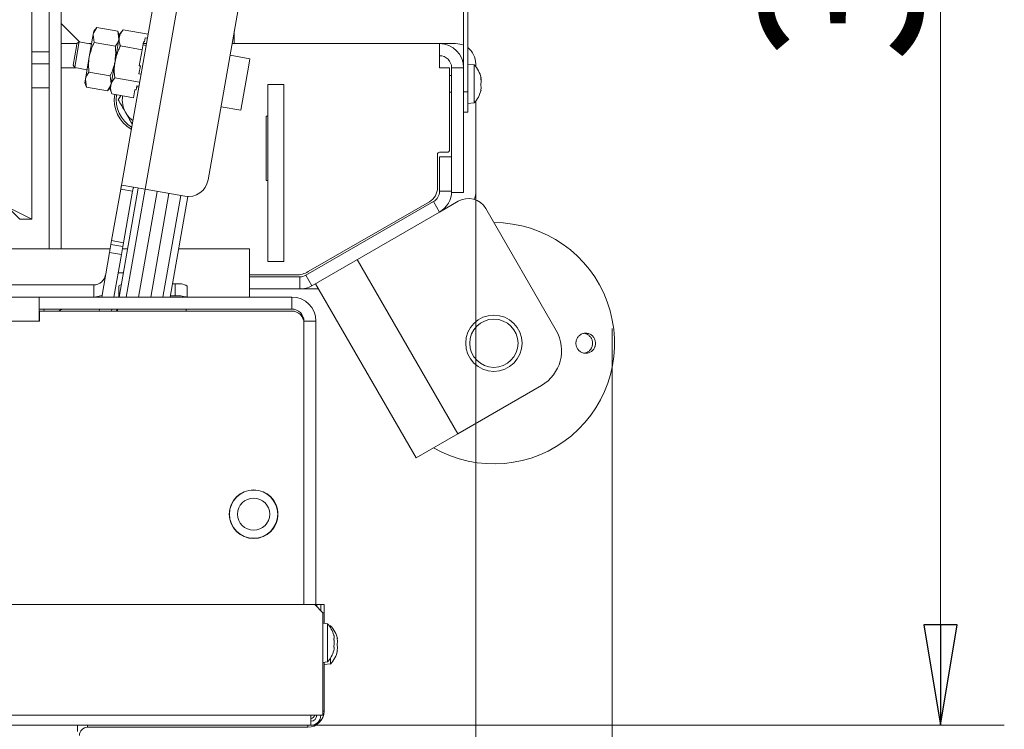
# Model space of a CAD drawing. Extents: x -4332 to -1346, y 1270 to 4178.
# Drawn here: x -2785 to -2540, y 1713 to 1889 of the extents above; entities that cross this region are included whole.
import ezdxf

# ---------------------------------------------------------------- set-up
doc = ezdxf.new("R2010")
doc.units = 0
doc.header["$LTSCALE"] = 5
doc.layers.add('SLD-0', color=7, linetype='Continuous')
doc.styles.add('STANDARD-BrunnerGroßer Text', font='ARIAL.TTF')
doc.dimstyles.new('STANDARD-Brunner-IIGroßer Text', dxfattribs={"dimscale": 5, "dimtxt": 8, "dimasz": 5, "dimexe": 3.175, "dimexo": 0, "dimgap": 0.762, "dimtad": 1, "dimdec": 0, "dimrnd": 1e-08, "dimtxsty": 'STANDARD-BrunnerGroßer Text', "dimblk": 'Filled-1', "dimcen": 0.09, "dimdle": 10, "dimclrd": 7, "dimclre": 7, "dimclrt": 7, "dimadec": 1, "dimazin": 2, "dimtfac": 0.666667, "dimtdec": 0, "dimtmove": 0, "dimatfit": 3, "dimldrblk": 'Filled-1', "dimfxl": 1, "dimtolj": 1, "dimlwd": 15, "dimlwe": 15, "dimarcsym": 0})

# ---------------------------------------------------------------- blocks, each defined once
blk = doc.blocks.new('Filled-1')
at = {"color": 0}
for p, q in [((0, 0), (-1, 0.1667)), ((-1, 0.1667), (-1, -0.1667)), ((-1, 0), (0, 0)), ((-1, -0.1667), (0, 0))]:
    blk.add_line(p, q, dxfattribs=at)
at = {"color": 0, "flags": 128}
blk.add_lwpolyline([(-1, -0.1667), (0, 0), (-1, 0.1667), (-1, -0.1667)], dxfattribs=at)
at = {"color": 0}
blk.add_solid([(-1, -0.1667), (0, 0), (-1, 0.1667), (-1, -0.1667)], dxfattribs=at)
blk = doc.blocks.new('*D36')
at = {"layer": 'Defpoints', "color": 0}
for p in [(-2779.43, 2101.58), (-2555.92, 2101.58), (-2712.43, 1713.67)]:
    blk.add_point(p, dxfattribs=at)
at = {"layer": 'SLD-0', "color": 7, "lineweight": 15}
for p, q in [((-2779.43, 2101.58), (-2540.05, 2101.58)), ((-2555.92, 1738.67), (-2555.92, 2076.58)), ((-2712.43, 1713.67), (-2540.05, 1713.67))]:
    blk.add_line(p, q, dxfattribs=at)
at = {"layer": 'SLD-0', "color": 7, "lineweight": 15, "xscale": 25, "yscale": 25, "zscale": 25}
for p, rotation in [((-2555.92, 2101.58), 90), ((-2555.92, 1713.67), 270)]:
    blk.add_blockref('Filled-1', p, dxfattribs=dict(at, rotation=rotation))
at = {"layer": 'SLD-0', "color": 7, "lineweight": 15, "insert": (-2600.61, 1923.93), "char_height": 40, "attachment_point": 2, "rotation": 90, "style": 'STANDARD-BrunnerGroßer Text'}
blk.add_mtext('\\A1;388', dxfattribs=at)
blk = doc.blocks.new('*D38')
at = {"layer": 'Defpoints', "color": 0}
for p in [(-4083.43, 1845.91), (-2671.43, 1845.91), (-2671.43, 1356.97)]:
    blk.add_point(p, dxfattribs=at)
at = {"layer": 'SLD-0', "color": 7, "lineweight": 15}
for p, q in [((-4083.43, 1845.91), (-4083.43, 1341.1)), ((-2671.43, 1845.91), (-2671.43, 1341.1)), ((-4058.43, 1356.97), (-2696.43, 1356.97))]:
    blk.add_line(p, q, dxfattribs=at)
at = {"layer": 'SLD-0', "color": 7, "lineweight": 15, "xscale": 25, "yscale": 25, "zscale": 25, "rotation": 180}
blk.add_blockref('Filled-1', (-4083.43, 1356.97), dxfattribs=at)
at = {"layer": 'SLD-0', "color": 7, "lineweight": 15, "xscale": 25, "yscale": 25, "zscale": 25}
blk.add_blockref('Filled-1', (-2671.43, 1356.97), dxfattribs=at)
at = {"layer": 'SLD-0', "color": 7, "lineweight": 15, "insert": (-3398.04, 1400.95), "char_height": 40, "attachment_point": 2, "style": 'STANDARD-BrunnerGroßer Text'}
blk.add_mtext('\\A1;1412', dxfattribs=at)
blk = doc.blocks.new('*D47')
at = {"color": 7, "lineweight": 15}
for p, q in [((-2637.49, 1812.31), (-2637.49, 1269.99)), ((-4098.56, 1797.48), (-4098.56, 1269.99)), ((-4073.56, 1285.86), (-2662.49, 1285.86))]:
    blk.add_line(p, q, dxfattribs=at)
at = {"layer": 'Defpoints', "color": 0}
for p in [(-2637.49, 1812.31), (-4098.56, 1797.48), (-2637.49, 1285.86)]:
    blk.add_point(p, dxfattribs=at)
at = {"color": 7, "lineweight": 15, "xscale": 25, "yscale": 25, "zscale": 25, "rotation": 180}
blk.add_blockref('Filled-1', (-4098.56, 1285.86), dxfattribs=at)
at = {"color": 7, "lineweight": 15, "xscale": 25, "yscale": 25, "zscale": 25}
blk.add_blockref('Filled-1', (-2637.49, 1285.86), dxfattribs=at)
at = {"color": 7, "lineweight": 15, "insert": (-3404.82, 1310.1), "char_height": 40, "attachment_point": 5, "style": 'STANDARD-BrunnerGroßer Text'}
blk.add_mtext('\\A1;1461', dxfattribs=at)

msp = doc.modelspace()

# ---------------------------------------------------------------- linework, layer by layer
at = {"color": 7, "linetype": 'Continuous', "lineweight": 15}
for p, q in [((-2781.73, 2237.72), (-2781.73, 1839.52)), ((-2674.43, 2014.17), (-2674.43, 1871.17)), ((-2673.43, 2014.17), (-2673.43, 1871.17)), ((-2777.43, 1919.87), (-2777.43, 1832.17)), ((-2774.43, 1919.87), (-2774.43, 1832.17)), ((-2759.67, 1847.01), (-2747.34, 1916.93)), ((-2741.43, 1915.89), (-2753.59, 1846.95)), ((-2727.53, 1908.36), (-2737.95, 1849.27)), ((-2769.81, 1883.56), (-2774.43, 1888.17)), ((-2765.61, 1887.15), (-2766.35, 1886.26)), ((-2765.61, 1887.15), (-2760.35, 1886.23)), ((-2766.5, 1885.41), (-2767.48, 1879.86)), ((-2766.35, 1886.26), (-2766.5, 1885.41)), ((-2766.26, 1883.46), (-2766.5, 1885.41)), ((-2760.03, 1884.7), (-2761.08, 1878.73)), ((-2759.95, 1885.14), (-2760.35, 1886.23)), ((-2760.35, 1886.23), (-2760.1, 1884.28)), ((-2759.86, 1885.63), (-2760.03, 1884.7)), ((-2759.06, 1886.59), (-2759.86, 1885.63)), ((-2759.06, 1886.59), (-2752.88, 1885.5)), ((-2753.55, 1884.59), (-2753.72, 1883.59)), ((-2753.55, 1884.59), (-2753.06, 1884.5)), ((-2731.43, 1883.17), (-2731.43, 1886.23)), ((-2774.43, 1883.17), (-2770.55, 1883.17)), ((-2771.5, 1877.79), (-2770.67, 1882.49)), ((-2771.1, 1877.22), (-2770.12, 1882.77)), ((-2770.67, 1882.49), (-2770.55, 1883.18)), ((-2769.97, 1883.59), (-2770.55, 1883.18)), ((-2770.12, 1882.77), (-2769.97, 1883.59)), ((-2766.92, 1883.05), (-2769.97, 1883.59)), ((-2767.63, 1883.17), (-2766.9, 1883.17)), ((-2766.26, 1883.46), (-2761, 1882.53)), ((-2759.76, 1882.61), (-2754.37, 1881.66)), ((-2754.02, 1883.65), (-2754.37, 1881.66)), ((-2753.37, 1882.71), (-2754.16, 1882.85)), ((-2754.1, 1883.17), (-2753.29, 1883.17)), ((-2754.02, 1883.65), (-2753.72, 1883.59)), ((-2731.97, 1883.17), (-2680.43, 1883.17)), ((-2680.43, 1883.17), (-2680.43, 1877.17)), ((-2680.43, 1883.17), (-2676.43, 1883.17)), ((-2781.73, 1881.17), (-2777.43, 1881.17)), ((-2767.48, 1879.86), (-2768.46, 1874.32)), ((-2754.37, 1881.66), (-2755.07, 1877.68)), ((-2727.55, 1879.42), (-2732.48, 1880.29)), ((-2781.73, 1878.17), (-2777.43, 1878.17)), ((-2771.5, 1877.79), (-2771.1, 1877.22)), ((-2771.1, 1877.22), (-2768.04, 1876.68)), ((-2761.08, 1878.73), (-2762.13, 1872.76)), ((-2754.78, 1877.62), (-2755.13, 1875.63)), ((-2755.07, 1877.68), (-2754.78, 1877.62)), ((-2729.81, 1866.62), (-2727.84, 1877.78)), ((-2727.84, 1877.78), (-2727.55, 1879.42)), ((-2677.93, 1877.17), (-2680.43, 1877.17)), ((-2677.93, 1856.67), (-2677.93, 1877.17)), ((-2677.43, 1877.17), (-2674.43, 1877.17)), ((-2677.43, 1877.17), (-2677.43, 1855.02)), ((-2671.79, 1877.93), (-2673.43, 1878.07)), ((-2671.79, 1868.42), (-2671.79, 1877.93)), ((-2671.43, 1878.17), (-2671.43, 1877.51)), ((-2767.56, 1876.07), (-2762.3, 1875.14)), ((-2762.3, 1875.14), (-2762.06, 1873.19)), ((-2761.17, 1874.65), (-2754.99, 1873.56)), ((-2755.13, 1875.63), (-2754.64, 1875.55)), ((-2677.43, 1875.27), (-2677.93, 1875.27)), ((-2670.2, 1874.63), (-2670.1, 1874.63)), ((-2670.09, 1874.66), (-2670.1, 1874.71)), ((-2670.09, 1874.66), (-2670.09, 1874.66)), ((-2777.43, 1872.17), (-2781.73, 1872.17)), ((-2768.46, 1874.32), (-2768.61, 1873.46)), ((-2768.61, 1873.46), (-2768.21, 1872.37)), ((-2768.21, 1872.37), (-2768.46, 1874.32)), ((-2768.21, 1872.37), (-2762.96, 1871.44)), ((-2762.96, 1871.44), (-2762.21, 1872.33)), ((-2762.13, 1872.76), (-2762.3, 1871.84)), ((-2755.65, 1872.65), (-2755.83, 1871.65)), ((-2755.69, 1872.45), (-2755.2, 1872.37)), ((-2755.65, 1872.65), (-2755.16, 1872.56)), ((-2723.13, 1872.97), (-2719.13, 1872.97)), ((-2723.13, 1828.97), (-2723.13, 1872.97)), ((-2719.13, 1828.97), (-2719.13, 1872.97)), ((-2670.09, 1874.12), (-2670.09, 1874.12)), ((-2670.09, 1873.71), (-2670.09, 1873.71)), ((-2670.09, 1872.64), (-2670.09, 1872.64)), ((-2670.09, 1872.23), (-2670.09, 1872.23)), ((-2762.3, 1871.84), (-2761.87, 1870.67)), ((-2761.87, 1870.67), (-2756.48, 1869.72)), ((-2760.28, 1869.22), (-2759.67, 1870.28)), ((-2756.13, 1871.71), (-2756.48, 1869.72)), ((-2756.13, 1871.71), (-2755.83, 1871.65)), ((-2677.93, 1871.07), (-2677.43, 1871.07)), ((-2674.43, 1871.17), (-2673.43, 1871.17)), ((-2674.43, 1866.17), (-2674.43, 1871.17)), ((-2673.43, 1871.17), (-2673.43, 1866.17)), ((-2670.09, 1871.69), (-2670.09, 1871.69)), ((-2734.73, 1867.49), (-2729.81, 1866.62)), ((-2673.43, 1868.27), (-2671.79, 1868.42)), ((-2671.43, 1868.84), (-2671.43, 1845.91)), ((-2777.43, 1832.17), (-2777.43, 1866.17)), ((-2723.13, 1865.17), (-2723.53, 1865.17)), ((-2723.53, 1865.17), (-2723.53, 1849.17)), ((-2673.43, 1866.17), (-2674.43, 1866.17)), ((-2674.43, 1866.17), (-2674.43, 1846.17)), ((-2680.93, 1855.67), (-2680.93, 1847.33)), ((-2678.43, 1856.17), (-2680.43, 1856.17)), ((-2680.43, 1855.02), (-2677.43, 1855.02)), ((-2680.43, 1846.48), (-2680.43, 1855.02)), ((-2677.43, 1846.48), (-2677.43, 1855.02)), ((-2753.59, 1846.95), (-2759.41, 1847.98)), ((-2723.53, 1849.17), (-2723.13, 1849.17)), ((-2759.67, 1847.01), (-2761.93, 1834.2)), ((-2760.07, 1820.17), (-2755.3, 1847.25)), ((-2756.71, 1846.49), (-2759.67, 1847.01)), ((-2756.71, 1846.49), (-2758.97, 1833.68)), ((-2758.31, 1820.17), (-2753.59, 1846.95)), ((-2750.63, 1846.43), (-2755.26, 1820.17)), ((-2743.74, 1845.21), (-2753.59, 1846.95)), ((-2752.21, 1820.17), (-2747.68, 1845.91)), ((-2744.72, 1845.39), (-2749.16, 1820.17)), ((-2680.43, 1846.48), (-2677.43, 1846.48)), ((-2677.43, 1846.48), (-2677.43, 1846.17)), ((-2677.43, 1846.17), (-2674.43, 1846.17)), ((-2743, 1845.14), (-2747.4, 1820.17)), ((-2713.64, 1825.58), (-2681.93, 1843.88)), ((-2682.93, 1843.86), (-2713.04, 1826.48)), ((-2680.43, 1841.29), (-2681.93, 1843.88)), ((-2680.43, 1841.29), (-2675.76, 1843.98)), ((-2781.73, 1839.52), (-2787.73, 1842.52)), ((-2784.73, 1839.52), (-2787.73, 1842.52)), ((-2712.14, 1822.98), (-2680.43, 1841.29)), ((-2668.93, 1842.15), (-2651.43, 1811.84)), ((-2784.73, 1839.52), (-2781.73, 1839.52)), ((-2762.45, 1831.25), (-2762.1, 1833.22)), ((-2762.1, 1833.22), (-2761.93, 1834.2)), ((-2762.1, 1833.22), (-2759.14, 1832.7)), ((-2761.93, 1834.2), (-2758.97, 1833.68)), ((-2758.97, 1833.68), (-2759.14, 1832.7)), ((-3992.57, 1832.17), (-2762.28, 1832.17)), ((-2762.45, 1831.25), (-2764.4, 1820.17)), ((-2759.49, 1830.73), (-2762.45, 1831.25)), ((-2759.49, 1830.73), (-2761.35, 1820.17)), ((-2759.14, 1832.7), (-2759.49, 1830.73)), ((-2759.24, 1832.17), (-2757.96, 1832.17)), ((-2745.29, 1832.17), (-2727.63, 1832.17)), ((-2727.63, 1826.17), (-2727.63, 1832.17)), ((-2723.13, 1828.97), (-2719.13, 1828.97)), ((-2700.88, 1829.48), (-2675.88, 1786.18)), ((-2727.63, 1820.17), (-2727.63, 1826.17)), ((-2746.13, 1823.42), (-2746.83, 1823.42)), ((-2746.13, 1820.47), (-2746.13, 1823.42)), ((-2716.04, 1825.67), (-2727.63, 1825.67)), ((-2727.63, 1825.17), (-2715.14, 1825.17)), ((-2715.14, 1822.17), (-2715.14, 1825.17)), ((-2713.64, 1825.58), (-2712.14, 1822.98)), ((-2711.27, 1823.48), (-2686.27, 1780.18)), ((-2791.07, 1823.17), (-2766.39, 1823.17)), ((-2766.39, 1823.17), (-2766.39, 1820.17)), ((-2760.13, 1820.17), (-2760.13, 1822.9)), ((-2743.13, 1820.17), (-2743.13, 1822.9)), ((-2727.63, 1822.17), (-2715.14, 1822.17)), ((-2710.52, 1822.17), (-2715.14, 1822.17)), ((-3974.93, 1820.17), (-2779.93, 1820.17)), ((-2779.93, 1820.17), (-2779.93, 1817.17)), ((-2717.13, 1820.17), (-2779.93, 1820.17)), ((-2746.13, 1820.47), (-2747.35, 1820.47)), ((-2717.13, 1820.17), (-2717.13, 1817.17)), ((-2779.93, 1817.17), (-2779.93, 1814.17)), ((-2717.13, 1817.17), (-2779.93, 1817.17)), ((-2779.83, 1814.17), (-2779.83, 1816.67)), ((-2779.83, 1816.67), (-2717.13, 1816.67)), ((-2778.62, 1817.17), (-2778.88, 1816.67)), ((-2765.02, 1816.67), (-2764.93, 1817.17)), ((-2761.88, 1817.17), (-2761.97, 1816.67)), ((-2760.69, 1816.67), (-2760.6, 1817.17)), ((-2760.43, 1817.17), (-2760.43, 1816.67)), ((-2743.43, 1816.67), (-2743.43, 1817.17)), ((-3974.93, 1814.17), (-2779.93, 1814.17)), ((-2779.93, 1814.17), (-2779.83, 1814.17)), ((-2711.13, 1814.17), (-2714.13, 1814.17)), ((-2714.13, 1743.67), (-2714.13, 1814.17)), ((-2714.13, 1813.67), (-2714.13, 1743.67)), ((-2711.13, 1743.37), (-2711.13, 1814.17)), ((-2675.88, 1786.18), (-2655.09, 1798.18)), ((-2686.27, 1780.18), (-2675.88, 1786.18)), ((-2732.63, 1766.95), (-2732.63, 1766.17)), ((-2720.63, 1766.17), (-2720.63, 1766.95)), ((-2720.63, 1765.4), (-2720.63, 1766.17)), ((-2721.01, 1764.07), (-2720.95, 1764.07)), ((-2722.43, 1761.89), (-2722.43, 1761.82)), ((-4043.43, 1743.67), (-2711.43, 1743.67)), ((-2711.43, 1743.67), (-2709.43, 1741.67)), ((-2711.13, 1743.67), (-2710.93, 1743.67)), ((-2709.93, 1743.67), (-2710.93, 1743.67)), ((-2710.93, 1743.67), (-2710.93, 1743.17)), ((-2709.93, 1742.17), (-2709.93, 1743.67)), ((-2709.93, 1743.67), (-2709.13, 1743.67)), ((-2709.13, 1743.67), (-2709.13, 1741.67)), ((-2709.43, 1716.17), (-2709.43, 1741.67)), ((-2709.13, 1741.67), (-2709.13, 1739)), ((-2708.29, 1738.93), (-2709.43, 1739.03)), ((-2708.29, 1729.42), (-2708.29, 1738.93)), ((-2707.49, 1738.43), (-2707.9, 1738.47)), ((-2707.49, 1737.89), (-2707.49, 1738.43)), ((-2706.59, 1735.47), (-2706.59, 1735.47)), ((-2705.87, 1735.17), (-2705.8, 1735.17)), ((-2705.86, 1735.17), (-2705.8, 1735.17)), ((-2705.79, 1735.17), (-2705.79, 1735.17)), ((-2706.59, 1734.17), (-2706.59, 1734.17)), ((-2706.59, 1732.88), (-2706.59, 1732.88)), ((-2705.79, 1734.47), (-2705.79, 1734.47)), ((-2705.79, 1732.97), (-2705.79, 1732.97)), ((-2707.49, 1728.92), (-2707.49, 1730.46)), ((-2705.79, 1732.18), (-2705.88, 1732.18)), ((-2705.79, 1732.18), (-2705.79, 1732.18)), ((-2709.43, 1729.32), (-2708.29, 1729.42)), ((-2709.13, 1729.34), (-2709.13, 1717.17)), ((-2709.13, 1728.77), (-2707.49, 1728.92)), ((-4042.43, 1716.17), (-2712.43, 1716.17)), ((-2709.43, 1716.17), (-2712.43, 1716.17)), ((-2712.43, 1713.67), (-2712.43, 1716.17)), ((-2712.43, 1713.67), (-4042.43, 1713.67)), ((-2770.43, 1713.67), (-2770.43, 1712.17)), ((-2713.13, 1713.17), (-2767.93, 1713.17))]:
    msp.add_line(p, q, dxfattribs=at)
at = {"color": 8, "linetype": 'Continuous', "lineweight": 15}
for p, q in [((-2770.86, 1877.17), (-2774.43, 1877.17)), ((-2670.19, 1874.71), (-2670.18, 1874.71)), ((-2670.2, 1871.4), (-2670.18, 1871.4)), ((-2760.29, 1826.17), (-2759.01, 1826.17)), ((-2722.73, 1761.55), (-2722.73, 1761.62)), ((-2709.13, 1741.67), (-2709.43, 1741.67)), ((-2705.9, 1735.38), (-2705.88, 1735.38)), ((-2705.87, 1735.17), (-2705.79, 1735.17)), ((-2705.87, 1735.17), (-2705.79, 1735.17)), ((-2705.86, 1735.17), (-2705.79, 1735.17)), ((-2705.86, 1735.17), (-2705.79, 1735.17)), ((-2705.9, 1732.03), (-2705.88, 1732.03)), ((-2709.43, 1717.17), (-2709.13, 1717.17)), ((-2767.93, 1713.67), (-2767.93, 1713.17)), ((-2713.13, 1713.17), (-2713.13, 1713.67))]:
    msp.add_line(p, q, dxfattribs=at)
at = {"color": 7, "linetype": 'Continuous', "lineweight": 15, "flags": 128}
for points in [[(-2759.54, 1823.21), (-2759.62, 1823.19), (-2759.9, 1823.1), (-2760.07, 1823), (-2760.13, 1822.9)], [(-2766.39, 1820.17), (-2765.35, 1820.27), (-2764.34, 1820.54)]]:
    msp.add_lwpolyline(points, dxfattribs=at)
at = {"color": 7, "linetype": 'Continuous', "lineweight": 15}
for centre, radius in [((-2666.92, 1808.67), 7), ((-2666.92, 1808.67), 6), ((-2726.63, 1766.17), 6.05), ((-2726.63, 1766.17), 6), ((-2726.63, 1766.17), 4)]:
    msp.add_circle(centre, radius, dxfattribs=at)
for centre, radius, start, end in [((-2680.43, 1877.17), 6, 0, 90), ((-2676.43, 1878.17), 5, 66.4218, 90), ((-2676.43, 1878.17), 5, 0, 53.1301), ((-2680.43, 1877.17), 3, 0, 90), ((-2676.93, 1873.17), 7, 12.6847, 42.8093), ((-2752.77, 1869.22), 8.5, 171.0837, 239.8028), ((-2752.77, 1869.22), 8, 171.1514, 238.4797), ((-2752.77, 1869.22), 6.5, 171.4172, 210.0023), ((-2676.93, 1873.17), 7, 317.1907, 347.1035), ((-2752.77, 1869.22), 6.5, 210.0023, 233.1611), ((-2680.43, 1855.67), 0.5, 90, 180), ((-2678.43, 1856.67), 0.5, 270, 0), ((-2742.87, 1850.14), 5, 260, 350), ((-2684.93, 1847.33), 4, 300, 0), ((-2683.43, 1846.48), 3, 300, 0), ((-2683.43, 1846.48), 6, 300, 0), ((-2674.43, 1845.91), 3, 330.6007, 0), ((-2673.26, 1839.65), 5, 30, 120), ((-2666.92, 1808.67), 30, 240, 90), ((-2716.04, 1831.67), 6, 270, 300), ((-2766.39, 1826.17), 3, 270, 350), ((-2745.4, 1818.71), 4.77, 61.5184, 98.7795), ((-2715.14, 1828.17), 3, 270, 300), ((-2715.14, 1828.17), 6, 270, 300), ((-2745.77, 1811.16), 9.32, 75.4347, 92.1733), ((-2717.13, 1814.17), 6, 360, 90), ((-2773.43, 1814.17), 3, 90, 123.5573), ((-2717.13, 1814.17), 3, 360, 90), ((-2717.13, 1813.67), 3, 0, 90), ((-2660.09, 1806.84), 10, 300, 30), ((-2713.43, 1734.17), 7, 15.9915, 42.8093), ((-2712.63, 1733.67), 7, 12.4099, 42.8093), ((-2713.43, 1734.17), 7, 317.1907, 343.9951), ((-2712.63, 1733.67), 7, 317.1907, 347.5663), ((-2712.63, 1733.67), 7, 347.5663, 347.6358), ((-2713.13, 1717.17), 4, 270, 0), ((-2712.43, 1716.17), 2.5, 270, 0), ((-2712.43, 1716.17), 1.5, 270, 0), ((-2713.13, 1717.17), 2, 290.4873, 330), ((-2767.93, 1711.17), 2, 90, 180)]:
    msp.add_arc(centre, radius, start, end, dxfattribs=at)
for points, knots in [([(-2766.5, 1885.41), (-2766.5, 1885.45), (-2766.38, 1886.07), (-2765.98, 1886.63), (-2765.61, 1887.15)], [0, 0, 0, 0, 0.070215, 1, 1, 1, 1]), ([(-2759.76, 1882.61), (-2759.88, 1882.96), (-2760.11, 1883.67), (-2760.05, 1884.36), (-2760.03, 1884.7)], [0, 0, 0, 0, 0.495458, 1, 1, 1, 1]), ([(-2760.03, 1884.7), (-2760.02, 1884.75), (-2759.89, 1885.42), (-2759.46, 1886.03), (-2759.06, 1886.59)], [0, 0, 0, 0, 0.070218, 1, 1, 1, 1]), ([(-2767.48, 1879.86), (-2767.25, 1880.79), (-2766.94, 1882.02), (-2766.4, 1883.17), (-2766.26, 1883.46)], [0, 0, 0, 0, 0.747436, 1, 1, 1, 1]), ([(-2761.08, 1878.73), (-2760.83, 1879.73), (-2760.5, 1881.06), (-2759.91, 1882.29), (-2759.76, 1882.61)], [0, 0, 0, 0, 0.747436, 1, 1, 1, 1]), ([(-2761, 1882.53), (-2760.97, 1882.21), (-2760.85, 1880.95), (-2760.98, 1879.68), (-2761.08, 1878.73)], [0, 0, 0, 0, 0.252564, 1, 1, 1, 1]), ([(-2760.1, 1884.28), (-2760.11, 1884.23), (-2760.23, 1883.61), (-2760.63, 1883.05), (-2761, 1882.53)], [0, 0, 0, 0, 0.070215, 1, 1, 1, 1]), ([(-2767.56, 1876.07), (-2767.63, 1877), (-2767.72, 1878.27), (-2767.53, 1879.53), (-2767.48, 1879.86)], [0, 0, 0, 0, 0.735328, 1, 1, 1, 1]), ([(-2761.08, 1878.73), (-2761.15, 1878.4), (-2761.4, 1877.16), (-2761.92, 1876), (-2762.3, 1875.14)], [0, 0, 0, 0, 0.2646716, 1, 1, 1, 1]), ([(-2761.17, 1874.65), (-2761.24, 1875.65), (-2761.34, 1877.02), (-2761.13, 1878.38), (-2761.08, 1878.73)], [0, 0, 0, 0, 0.735329, 1, 1, 1, 1]), ([(-2768.46, 1874.32), (-2768.45, 1874.36), (-2768.33, 1874.99), (-2767.93, 1875.55), (-2767.56, 1876.07)], [0, 0, 0, 0, 0.070215, 1, 1, 1, 1]), ([(-2762.13, 1872.76), (-2762.12, 1872.81), (-2762, 1873.48), (-2761.57, 1874.09), (-2761.17, 1874.65)], [0, 0, 0, 0, 0.070218, 1, 1, 1, 1]), ([(-2670.18, 1874.5), (-2670.18, 1874.52), (-2670.19, 1874.57), (-2670.2, 1874.63), (-2670.2, 1874.68), (-2670.2, 1874.71), (-2670.19, 1874.72), (-2670.18, 1874.71), (-2670.18, 1874.71)], [0, 0, 0, 0, 0.173655, 0.347991, 0.518533, 0.685946, 0.853626, 1, 1, 1, 1]), ([(-2670.18, 1874.71), (-2670.14, 1874.67), (-2670.1, 1874.61), (-2670.09, 1874.65), (-2670.09, 1874.66)], [0, 0, 0, 0, 0.6879732, 1, 1, 1, 1]), ([(-2762.06, 1873.19), (-2762.07, 1873.15), (-2762.18, 1872.52), (-2762.58, 1871.96), (-2762.96, 1871.44)], [0, 0, 0, 0, 0.0702148, 1, 1, 1, 1]), ([(-2761.87, 1870.67), (-2761.98, 1871.02), (-2762.22, 1871.73), (-2762.16, 1872.42), (-2762.13, 1872.76)], [0, 0, 0, 0, 0.495458, 1, 1, 1, 1]), ([(-2670.18, 1872.72), (-2670.18, 1872.73), (-2670.19, 1872.75), (-2670.2, 1872.81), (-2670.2, 1872.88), (-2670.2, 1872.94), (-2670.19, 1873), (-2670.18, 1873.03), (-2670.18, 1873.05)], [0, 0, 0, 0, 0.173551, 0.347889, 0.518434, 0.685848, 0.853527, 1, 1, 1, 1]), ([(-2670.09, 1873.71), (-2670.1, 1873.89), (-2670.11, 1874.15), (-2670.16, 1874.42), (-2670.18, 1874.5)], [0, 0, 0, 0, 0.687829, 1, 1, 1, 1]), ([(-2670.18, 1873.05), (-2670.14, 1873.18), (-2670.1, 1873.38), (-2670.09, 1873.63), (-2670.09, 1873.71)], [0, 0, 0, 0, 0.687947, 1, 1, 1, 1]), ([(-2670.09, 1872.23), (-2670.1, 1872.36), (-2670.11, 1872.56), (-2670.16, 1872.68), (-2670.18, 1872.72)], [0, 0, 0, 0, 0.687831, 1, 1, 1, 1]), ([(-2670.18, 1871.51), (-2670.14, 1871.69), (-2670.1, 1871.95), (-2670.09, 1872.16), (-2670.09, 1872.23)], [0, 0, 0, 0, 0.687999, 1, 1, 1, 1]), ([(-2670.13, 1874.54), (-2670.12, 1874.47), (-2670.09, 1874.32), (-2670.09, 1874.19), (-2670.09, 1874.12)], [0, 0, 0, 0, 0.480306, 1, 1, 1, 1]), ([(-2670.18, 1871.4), (-2670.18, 1871.39), (-2670.19, 1871.36), (-2670.2, 1871.36), (-2670.2, 1871.37), (-2670.2, 1871.41), (-2670.19, 1871.46), (-2670.18, 1871.5), (-2670.18, 1871.51)], [0, 0, 0, 0, 0.173602, 0.347939, 0.518483, 0.685896, 0.853576, 1, 1, 1, 1]), ([(-2670.11, 1871.62), (-2670.11, 1871.59), (-2670.12, 1871.54), (-2670.16, 1871.44), (-2670.18, 1871.4)], [0, 0, 0, 0, 0.544791, 1, 1, 1, 1]), ([(-2758.4, 1865.97), (-2758.44, 1866.05), (-2759.08, 1867.15), (-2759.7, 1868.22), (-2760.28, 1869.22)], [0, 0, 0, 0, 0.070215, 1, 1, 1, 1]), ([(-2756.81, 1863.22), (-2757.02, 1863.58), (-2757.54, 1864.49), (-2758.08, 1865.42), (-2758.4, 1865.97)], [0, 0, 0, 0, 0.403461, 1, 1, 1, 1]), ([(-2759.67, 1847.01), (-2759.65, 1847.12), (-2759.61, 1847.34), (-2759.56, 1847.63), (-2759.5, 1847.85), (-2759.45, 1847.97), (-2759.42, 1847.97), (-2759.41, 1847.98)], [0, 0, 0, 0, 0.214041, 0.428088, 0.641869, 0.854622, 1, 1, 1, 1]), ([(-2756.37, 1847.44), (-2756.41, 1847.44), (-2756.48, 1847.43), (-2756.55, 1847.28), (-2756.61, 1847.04), (-2756.66, 1846.76), (-2756.7, 1846.57), (-2756.71, 1846.49)], [0, 0, 0, 0, 0.211293, 0.4229099, 0.6286474, 0.8365784, 1, 1, 1, 1]), ([(-2642, 1807.4), (-2642.07, 1807.28), (-2642.22, 1807.05), (-2642.52, 1806.75), (-2642.85, 1806.5), (-2643.22, 1806.32), (-2643.62, 1806.2), (-2644.03, 1806.16), (-2644.44, 1806.18), (-2644.84, 1806.28), (-2645.22, 1806.44), (-2645.57, 1806.66), (-2645.88, 1806.95), (-2646.13, 1807.28), (-2646.33, 1807.65), (-2646.46, 1808.05), (-2646.53, 1808.47), (-2646.53, 1808.89), (-2646.46, 1809.31), (-2646.32, 1809.7), (-2646.12, 1810.07), (-2645.86, 1810.4), (-2645.56, 1810.68), (-2645.21, 1810.9), (-2644.83, 1811.07), (-2644.43, 1811.16), (-2644.01, 1811.18), (-2643.6, 1811.13), (-2643.2, 1811.01), (-2642.84, 1810.82), (-2642.5, 1810.57), (-2642.21, 1810.27), (-2641.97, 1809.92), (-2641.8, 1809.54), (-2641.69, 1809.13), (-2641.65, 1808.71), (-2641.67, 1808.29), (-2641.76, 1807.93), (-2641.87, 1807.63), (-2641.95, 1807.48), (-2642, 1807.4)], [0, 0, 0, 0, 0.026442, 0.053652, 0.080095, 0.107303, 0.133763, 0.160988, 0.187483, 0.214745, 0.241276, 0.268576, 0.295115, 0.322426, 0.348917, 0.376181, 0.402584, 0.429757, 0.4561, 0.483206, 0.509572, 0.536698, 0.563148, 0.590361, 0.616883, 0.644174, 0.670714, 0.698026, 0.724541, 0.751826, 0.778302, 0.805548, 0.831994, 0.859208, 0.885638, 0.912834, 0.939257, 0.966446, 0.983129, 1, 1, 1, 1]), ([(-2642.58, 1807.66), (-2642.53, 1807.78), (-2642.43, 1808.05), (-2642.37, 1808.46), (-2642.37, 1808.89), (-2642.44, 1809.3), (-2642.58, 1809.7), (-2642.78, 1810.07), (-2643.04, 1810.4), (-2643.34, 1810.68), (-2643.7, 1810.9), (-2644.07, 1811.06), (-2644.33, 1811.11), (-2644.45, 1811.14)], [0, 0, 0, 0, 0.090253, 0.183122, 0.273375, 0.366245, 0.456495, 0.549362, 0.639627, 0.732507, 0.822814, 0.915736, 1, 1, 1, 1]), ([(-2644.47, 1806.2), (-2644.37, 1806.22), (-2644.13, 1806.25), (-2643.78, 1806.39), (-2643.42, 1806.6), (-2643.1, 1806.87), (-2642.86, 1807.15), (-2642.69, 1807.42), (-2642.62, 1807.58), (-2642.58, 1807.66)], [0, 0, 0, 0, 0.1243756, 0.2888093, 0.4580252, 0.622223, 0.7911921, 0.8950106, 1, 1, 1, 1]), ([(-2706.68, 1736.02), (-2706.68, 1736.03), (-2706.69, 1736.07), (-2706.7, 1736.1), (-2706.7, 1736.1), (-2706.7, 1736.1)], [0, 0, 0, 0, 0.34677, 0.695114, 1, 1, 1, 1]), ([(-2706.68, 1734.95), (-2706.68, 1734.97), (-2706.69, 1735.02), (-2706.7, 1735.08), (-2706.7, 1735.15), (-2706.7, 1735.2), (-2706.69, 1735.23), (-2706.68, 1735.24), (-2706.68, 1735.24)], [0, 0, 0, 0, 0.173602, 0.347939, 0.518483, 0.685896, 0.853576, 1, 1, 1, 1]), ([(-2706.69, 1736.06), (-2706.69, 1736.06), (-2706.69, 1736.05), (-2706.68, 1736.03), (-2706.68, 1736.02)], [0, 0, 0, 0, 0.122682, 1, 1, 1, 1]), ([(-2706.59, 1735.47), (-2706.6, 1735.58), (-2706.61, 1735.74), (-2706.66, 1735.95), (-2706.68, 1736.02)], [0, 0, 0, 0, 0.687831, 1, 1, 1, 1]), ([(-2706.68, 1735.24), (-2706.64, 1735.27), (-2706.6, 1735.31), (-2706.59, 1735.43), (-2706.59, 1735.47)], [0, 0, 0, 0, 0.687999, 1, 1, 1, 1]), ([(-2705.88, 1735.22), (-2705.88, 1735.25), (-2705.89, 1735.29), (-2705.9, 1735.34), (-2705.9, 1735.38), (-2705.9, 1735.4), (-2705.89, 1735.4), (-2705.88, 1735.39), (-2705.88, 1735.38)], [0, 0, 0, 0, 0.173655, 0.347991, 0.518533, 0.685946, 0.853626, 1, 1, 1, 1]), ([(-2705.88, 1735.38), (-2705.84, 1735.31), (-2705.8, 1735.2), (-2705.79, 1735.18), (-2705.79, 1735.17)], [0, 0, 0, 0, 0.687973, 1, 1, 1, 1]), ([(-2705.79, 1734.47), (-2705.79, 1734.55), (-2705.8, 1734.71), (-2705.82, 1734.93), (-2705.85, 1735.1), (-2705.87, 1735.18), (-2705.88, 1735.22)], [0, 0, 0, 0, 0.3391823, 0.6884613, 0.8437959, 1, 1, 1, 1]), ([(-2706.68, 1733.11), (-2706.68, 1733.12), (-2706.69, 1733.12), (-2706.7, 1733.16), (-2706.7, 1733.22), (-2706.7, 1733.28), (-2706.69, 1733.34), (-2706.68, 1733.38), (-2706.68, 1733.4)], [0, 0, 0, 0, 0.173655, 0.347991, 0.518533, 0.685946, 0.853626, 1, 1, 1, 1]), ([(-2706.59, 1734.17), (-2706.59, 1734.27), (-2706.6, 1734.45), (-2706.62, 1734.67), (-2706.65, 1734.84), (-2706.67, 1734.91), (-2706.68, 1734.95)], [0, 0, 0, 0, 0.339201, 0.688501, 0.843816, 1, 1, 1, 1]), ([(-2706.68, 1733.4), (-2706.64, 1733.57), (-2706.6, 1733.82), (-2706.59, 1734.09), (-2706.59, 1734.17)], [0, 0, 0, 0, 0.687973, 1, 1, 1, 1]), ([(-2706.59, 1732.88), (-2706.6, 1732.96), (-2706.61, 1733.07), (-2706.66, 1733.1), (-2706.68, 1733.11)], [0, 0, 0, 0, 0.687829, 1, 1, 1, 1]), ([(-2706.68, 1732.33), (-2706.64, 1732.48), (-2706.6, 1732.69), (-2706.59, 1732.83), (-2706.59, 1732.88)], [0, 0, 0, 0, 0.687947, 1, 1, 1, 1]), ([(-2705.88, 1733.58), (-2705.88, 1733.59), (-2705.89, 1733.62), (-2705.9, 1733.68), (-2705.9, 1733.75), (-2705.9, 1733.82), (-2705.89, 1733.87), (-2705.88, 1733.89), (-2705.88, 1733.91)], [0, 0, 0, 0, 0.173551, 0.347889, 0.518434, 0.685848, 0.853527, 1, 1, 1, 1]), ([(-2705.88, 1733.91), (-2705.84, 1734.02), (-2705.8, 1734.18), (-2705.79, 1734.4), (-2705.79, 1734.47)], [0, 0, 0, 0, 0.687947, 1, 1, 1, 1]), ([(-2705.79, 1732.97), (-2705.8, 1733.13), (-2705.81, 1733.36), (-2705.86, 1733.52), (-2705.88, 1733.58)], [0, 0, 0, 0, 0.687831, 1, 1, 1, 1]), ([(-2705.88, 1732.2), (-2705.84, 1732.39), (-2705.8, 1732.65), (-2705.79, 1732.9), (-2705.79, 1732.97)], [0, 0, 0, 0, 0.687999, 1, 1, 1, 1]), ([(-2706.7, 1732.25), (-2706.7, 1732.25), (-2706.7, 1732.24), (-2706.7, 1732.26), (-2706.69, 1732.29), (-2706.68, 1732.32), (-2706.68, 1732.33)], [0, 0, 0, 0, 0.032186, 0.368641, 0.70563, 1, 1, 1, 1]), ([(-2705.88, 1732.03), (-2705.88, 1732.02), (-2705.89, 1732.01), (-2705.9, 1732.01), (-2705.9, 1732.04), (-2705.9, 1732.09), (-2705.89, 1732.14), (-2705.88, 1732.18), (-2705.88, 1732.2)], [0, 0, 0, 0, 0.173602, 0.347939, 0.518483, 0.685896, 0.853576, 1, 1, 1, 1]), ([(-2705.79, 1732.18), (-2705.79, 1732.18), (-2705.8, 1732.17), (-2705.82, 1732.13), (-2705.85, 1732.07), (-2705.87, 1732.04), (-2705.88, 1732.03)], [0, 0, 0, 0, 0.339201, 0.688501, 0.843816, 1, 1, 1, 1])]:
    msp.add_open_spline(points, degree=3, knots=knots, dxfattribs=at)

# ---------------------------------------------------------------- dimensions: what is measured, and where the dimension line sits
at = {"lineweight": 15}
dim = msp.add_linear_dim(base=(-2637.49, 1285.86), p1=(-4098.56, 1797.48), p2=(-2637.49, 1812.31), dimstyle='STANDARD-Brunner-IIGroßer Text', dxfattribs=at)
dim.commit()
dim.dimension.update_dxf_attribs({"geometry": '*D47', "text_midpoint": (-3404.82, 1285.86), "dimtype": 160})
at = {"layer": 'SLD-0', "lineweight": 15}
dim = msp.add_linear_dim(base=(-2555.92, 2101.58), p1=(-2712.43, 1713.67), p2=(-2779.43, 2101.58), angle=90, dimstyle='STANDARD-Brunner-IIGroßer Text', dxfattribs=at)
dim.commit()
dim.dimension.update_dxf_attribs({"geometry": '*D36', "text_midpoint": (-2555.92, 1923.93), "dimtype": 160})
dim = msp.add_linear_dim(base=(-2671.43, 1356.97), p1=(-4083.43, 1845.91), p2=(-2671.43, 1845.91), dimstyle='STANDARD-Brunner-IIGroßer Text', dxfattribs=at)
dim.commit()
dim.dimension.update_dxf_attribs({"geometry": '*D38', "text_midpoint": (-3398.04, 1356.97), "dimtype": 160})

doc.saveas('drawing.dxf')
